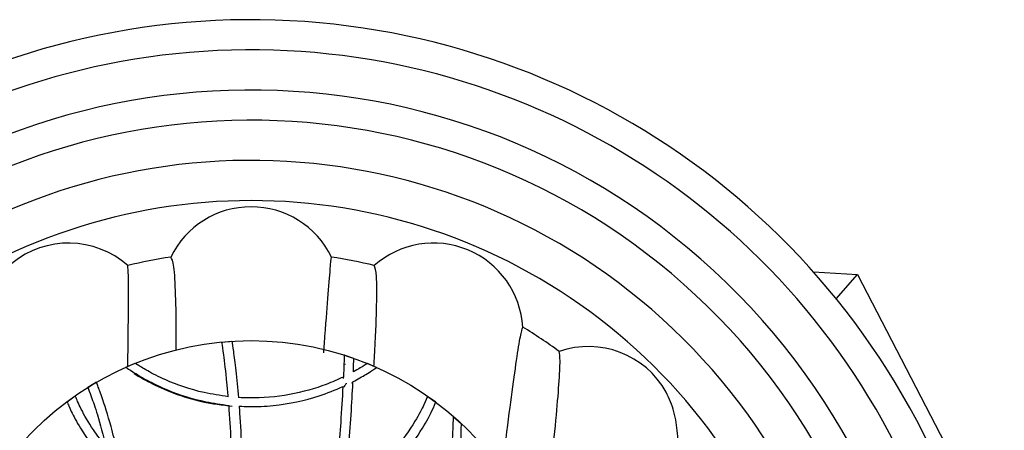
# Model space of a CAD drawing. Units: millimetres. Extents: x 13 to 1475, y 12 to 1043.
# Drawn here: x 706 to 755, y 182 to 202 of the extents above; entities that cross this region are included whole.
import ezdxf

# ---------------------------------------------------------------- set-up
doc = ezdxf.new("R2010")
doc.units = ezdxf.units.MM
doc.header["$LTSCALE"] = 5

msp = doc.modelspace()

# ---------------------------------------------------------------- linework, layer by layer
at = {"color": 7, "linetype": 'Continuous', "lineweight": 25}
for p, q in [((745.557, 189.83), (747.746, 189.703)), ((746.689, 188.498), (747.746, 189.703)), ((747.746, 189.703), (753.592, 178.458)), ((716.105, 186.344), (716.604, 186.384)), ((722.201, 185.698), (722.199, 185.69)), ((722.673, 185.531), (722.199, 185.691)), ((711.327, 185.097), (711.331, 185.089)), ((711.329, 185.09), (711.789, 185.286)), ((722.173, 185.262), (722.251, 185.248)), ((723.806, 185.079), (723.346, 185.275)), ((709.863, 184.341), (709.435, 184.084)), ((708.394, 183.37), (708.8, 183.662)), ((726.752, 183.349), (726.347, 183.642)), ((708.485, 183.206), (708.49, 183.231)), ((727.639, 182.63), (728.011, 182.296))]:
    msp.add_line(p, q, dxfattribs=at)
msp.add_circle((717.558, 171.088), 15.325, dxfattribs=at)
for centre, radius, start, end in [((717.558, 164.884), 37.5, 309.6343, 231.233), ((717.558, 164.884), 36, 312.3655, 228.5371), ((717.558, 164.884), 34, 316.6301, 224.4144), ((717.558, 164.884), 32.5, 320.5047, 220.2378), ((717.558, 164.884), 30.5, 328.0403, 215.4026), ((717.558, 188.625), 4.45, 25.9892, 154.0108), ((708.473, 186.818), 4.45, 48.4892, 129.4107), ((726.643, 186.818), 4.45, 3.4892, 131.5108), ((717.558, 164.884), 26, 98.8499, 103.6501), ((717.558, 164.884), 26, 76.3499, 81.1501), ((717.558, 164.884), 26, 53.8499, 58.6501), ((734.345, 181.671), 4.45, 29.245, 109.0108)]:
    msp.add_arc(centre, radius, start, end, dxfattribs=at)
at = {"color": 8, "linetype": 'Continuous', "lineweight": 25}
msp.add_arc((717.558, 164.884), 28.5, 338.8525, 203.4534, dxfattribs=at)
at = {"color": 7, "linetype": 'Continuous', "lineweight": 25}
for points, knots in [([(713.827, 185.93), (713.829, 186.095), (713.841, 187.357), (713.808, 188.795), (713.725, 190.308), (713.614, 190.484), (713.558, 190.575)], [0, 0, 0, 0, 0.045197, 0.3462351, 0.6642257, 1, 1, 1, 1]), ([(721.177, 185.814), (721.188, 185.963), (721.278, 187.184), (721.389, 188.619), (721.515, 190.179), (721.543, 190.441), (721.558, 190.575)], [0, 0, 0, 0, 0.04201, 0.344638, 0.663722, 1, 1, 1, 1]), ([(711.421, 185.129), (711.428, 185.632), (711.447, 187.042), (711.457, 188.548), (711.453, 189.807), (711.433, 190.034), (711.422, 190.15)], [0, 0, 0, 0, 0.149609, 0.419618, 0.702903, 1, 1, 1, 1]), ([(723.672, 185.136), (723.688, 185.398), (723.769, 186.757), (723.819, 188.29), (723.825, 189.819), (723.738, 190.038), (723.694, 190.15)], [0, 0, 0, 0, 0.069988, 0.3635062, 0.6732556, 1, 1, 1, 1]), ([(730.062, 179.949), (730.112, 180.369), (730.292, 181.873), (730.534, 183.733), (730.79, 185.572), (730.982, 186.758), (731.05, 186.977), (731.085, 187.088)], [0, 0, 0, 0, 0.0825957, 0.2958685, 0.5195794, 0.7541508, 1, 1, 1, 1]), ([(716.424, 183.624), (716.403, 183.86), (716.328, 184.676), (716.194, 185.735), (716.119, 186.257), (716.107, 186.336), (716.105, 186.344), (716.105, 186.344)], [0, 0, 0, 0, 0.159955, 0.554072, 0.8554, 0.999086, 1, 1, 1, 1]), ([(716.604, 186.384), (716.605, 186.374), (716.612, 186.333), (716.666, 185.959), (716.8, 184.958), (716.886, 184.046), (716.93, 183.581)], [0, 0, 0, 0, 0.090707, 0.389884, 0.688735, 1, 1, 1, 1]), ([(732.054, 175.979), (732.094, 176.337), (732.274, 177.954), (732.507, 180.146), (732.753, 182.596), (732.901, 184.366), (732.963, 185.555), (732.918, 185.769), (732.895, 185.879)], [0, 0, 0, 0, 0.049118, 0.22169, 0.402709, 0.592532, 0.791513, 1, 1, 1, 1]), ([(722.199, 185.691), (722.198, 185.685), (722.194, 185.663), (722.191, 185.376), (722.164, 184.833), (722.153, 184.603)], [0, 0, 0, 0, 0.150705, 0.63978, 1, 1, 1, 1]), ([(722.65, 184.857), (722.653, 184.936), (722.668, 185.292), (722.667, 185.51), (722.672, 185.528), (722.673, 185.531)], [0, 0, 0, 0, 0.1886998, 0.8472027, 1, 1, 1, 1]), ([(711.329, 185.09), (711.333, 185.087), (711.349, 185.074), (711.608, 184.9), (712.33, 184.455), (713.545, 183.865), (714.984, 183.392), (716.073, 183.243), (716.46, 183.19)], [0, 0, 0, 0, 0.061632, 0.238527, 0.413151, 0.58796, 0.85379, 1, 1, 1, 1]), ([(716.424, 183.624), (716.019, 183.684), (714.886, 183.85), (713.436, 184.369), (712.346, 184.931), (711.857, 185.241), (711.81, 185.273), (711.789, 185.286)], [0, 0, 0, 0, 0.168169, 0.47004, 0.662072, 0.854943, 1, 1, 1, 1]), ([(722.629, 184.37), (722.862, 184.5), (723.39, 184.792), (723.734, 185.032), (723.804, 185.076), (723.806, 185.078), (723.806, 185.079)], [0, 0, 0, 0, 0.330715, 0.748037, 0.984426, 1, 1, 1, 1]), ([(723.346, 185.275), (723.341, 185.271), (723.32, 185.258), (723.118, 185.124), (722.772, 184.927), (722.65, 184.857)], [0, 0, 0, 0, 0.18919, 0.714553, 1, 1, 1, 1]), ([(710.983, 180.446), (710.948, 180.622), (710.829, 181.216), (710.536, 182.385), (710.141, 183.611), (709.906, 184.231), (709.867, 184.333), (709.863, 184.341), (709.863, 184.341)], [0, 0, 0, 0, 0.0863064, 0.2901876, 0.6085355, 0.8397903, 0.9971183, 1, 1, 1, 1]), ([(711.732, 184.778), (711.968, 184.634), (712.443, 184.345), (713.687, 183.781), (715.097, 183.339), (716.122, 183.21), (716.619, 183.147)], [0, 0, 0, 0, 0.250346, 0.503521, 0.759329, 1, 1, 1, 1]), ([(722.153, 184.603), (721.876, 184.478), (721.113, 184.133), (719.49, 183.673), (717.956, 183.534), (717.103, 183.573), (716.93, 183.581)], [0, 0, 0, 0, 0.199806, 0.552329, 0.90921, 1, 1, 1, 1]), ([(722.153, 184.603), (722.147, 184.586), (722.14, 184.563), (722.145, 184.537), (722.146, 184.531)], [0, 0, 0, 0, 0.750913, 1, 1, 1, 1]), ([(722.226, 178.992), (722.337, 180.196), (722.507, 182.043), (722.599, 183.751), (722.625, 184.287), (722.629, 184.37)], [0, 0, 0, 0, 0.612503, 0.939771, 1, 1, 1, 1]), ([(722.629, 184.37), (722.622, 184.357), (722.607, 184.326), (722.579, 184.298), (722.555, 184.291), (722.553, 184.29)], [0, 0, 0, 0, 0.390333, 0.931245, 1, 1, 1, 1]), ([(709.435, 184.084), (709.438, 184.076), (709.451, 184.045), (709.578, 183.707), (709.933, 182.705), (710.191, 181.701), (710.334, 181.142)], [0, 0, 0, 0, 0.085948, 0.366279, 0.646488, 1, 1, 1, 1]), ([(716.964, 183.15), (717.132, 183.143), (717.698, 183.12), (719.065, 183.186), (720.723, 183.535), (721.745, 183.964), (722.128, 184.125)], [0, 0, 0, 0, 0.090811, 0.306403, 0.740208, 1, 1, 1, 1]), ([(722.128, 184.125), (722.095, 183.548), (722.01, 182.065), (721.845, 180.112), (721.715, 178.868), (721.698, 178.714)], [0, 0, 0, 0, 0.3588501, 0.9209462, 1, 1, 1, 1]), ([(722.285, 184.297), (722.285, 184.293), (722.289, 184.278), (722.264, 184.227), (722.209, 184.159), (722.16, 184.102), (722.143, 184.093), (722.143, 184.093)], [0, 0, 0, 0, 0.033397, 0.127396, 0.556204, 0.989985, 1, 1, 1, 1]), ([(727.042, 77.431), (727.153, 79.013), (727.357, 81.905), (727.688, 85.895), (727.954, 89.104), (728.183, 91.675), (728.446, 94.425), (728.763, 97.735), (729.169, 101.817), (729.672, 106.71), (730.239, 111.997), (730.841, 117.379), (731.424, 122.398), (732.022, 127.386), (732.636, 132.358), (733.232, 137.061), (733.781, 141.304), (734.457, 146.438), (735.239, 152.259), (736.018, 157.957), (736.657, 162.599), (737.171, 166.347), (737.609, 169.567), (737.972, 172.293), (738.248, 174.417), (738.452, 176.223), (738.604, 177.821), (738.741, 179.305), (738.834, 180.607), (738.807, 181.796), (738.667, 182.87), (738.37, 183.528), (738.226, 183.849)], [0, 0, 0, 0, 0.0233342, 0.042627, 0.0580352, 0.0697739, 0.0797892, 0.0979227, 0.1179151, 0.139621, 0.170509, 0.1981194, 0.2241767, 0.2524718, 0.2832323, 0.3136724, 0.3424238, 0.3696477, 0.425067, 0.4817966, 0.52719, 0.5726242, 0.6178908, 0.6620024, 0.7052094, 0.7398167, 0.7790775, 0.8234082, 0.8701948, 0.9153375, 0.9586626, 1, 1, 1, 1]), ([(708.394, 183.37), (708.399, 183.36), (708.418, 183.318), (708.562, 182.96), (709.091, 181.951), (709.82, 180.92), (710.421, 180.303), (710.532, 180.189)], [0, 0, 0, 0, 0.074988, 0.318636, 0.561894, 0.918759, 1, 1, 1, 1]), ([(710.334, 181.142), (710.116, 181.421), (709.585, 182.1), (709.046, 183.087), (708.832, 183.589), (708.807, 183.647), (708.8, 183.662)], [0, 0, 0, 0, 0.227374, 0.552307, 0.879554, 1, 1, 1, 1]), ([(722.163, 178.396), (722.49, 178.581), (723.581, 179.198), (725.015, 180.489), (726.091, 181.994), (726.618, 183.003), (726.735, 183.33), (726.749, 183.346), (726.752, 183.349)], [0, 0, 0, 0, 0.116992, 0.390089, 0.615229, 0.786269, 0.95802, 1, 1, 1, 1]), ([(726.347, 183.642), (726.344, 183.638), (726.33, 183.619), (726.21, 183.295), (725.705, 182.323), (724.615, 180.769), (723.262, 179.599), (722.335, 179.056), (722.226, 178.992)], [0, 0, 0, 0, 0.052679, 0.226689, 0.400581, 0.643579, 0.958067, 1, 1, 1, 1]), ([(716.596, 179.645), (716.591, 180.241), (716.579, 181.465), (716.5, 182.605), (716.46, 183.19)], [0, 0, 0, 0, 0.48635, 1, 1, 1, 1]), ([(716.964, 183.15), (716.972, 183.038), (717.022, 182.348), (717.086, 181.219), (717.088, 180.17), (717.089, 179.752)], [0, 0, 0, 0, 0.104783, 0.643795, 1, 1, 1, 1]), ([(727.554, 180.87), (727.561, 180.997), (727.579, 181.333), (727.601, 181.787), (727.626, 182.304), (727.638, 182.578), (727.639, 182.619), (727.639, 182.63)], [0, 0, 0, 0, 0.130024, 0.34314, 0.525807, 0.876097, 1, 1, 1, 1]), ([(728.011, 182.296), (728.011, 182.284), (728.011, 182.242), (728.005, 181.892), (727.993, 181.256), (727.977, 180.808), (727.973, 180.685)], [0, 0, 0, 0, 0.1393998, 0.5009343, 0.8620845, 1, 1, 1, 1])]:
    msp.add_open_spline(points, degree=3, knots=knots, dxfattribs=at)

doc.saveas('drawing.dxf')
